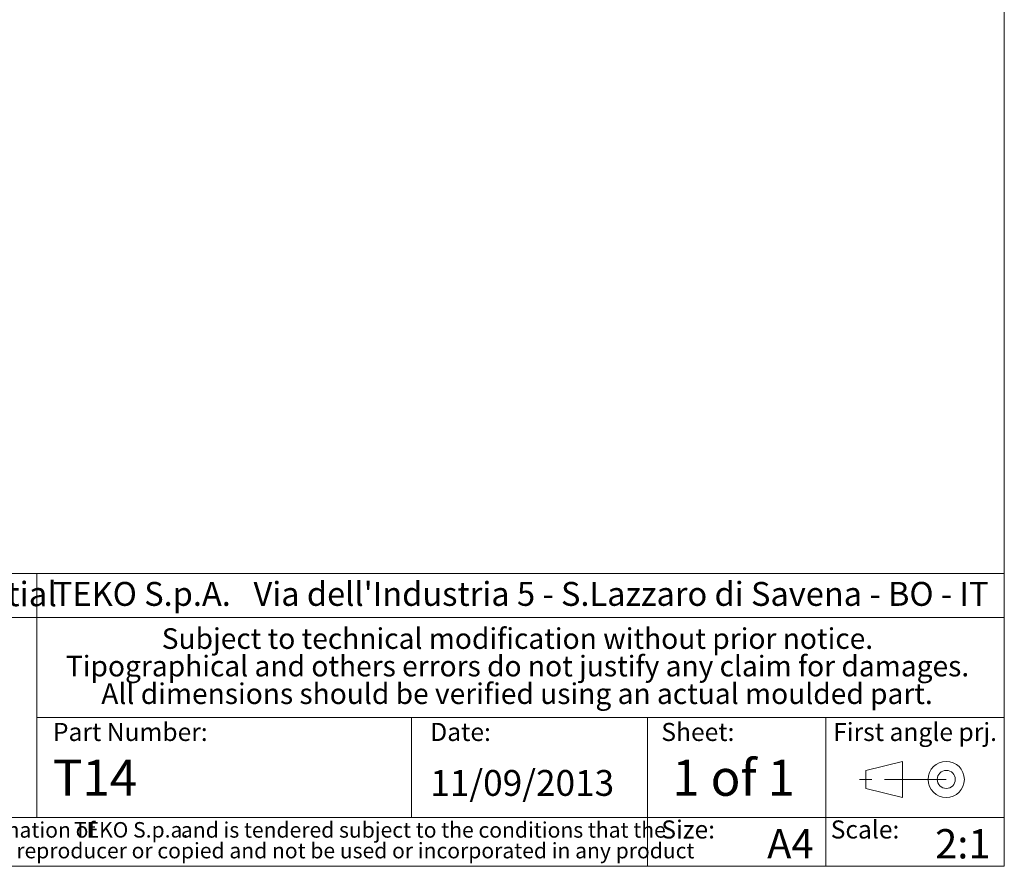
# Model space of a CAD drawing. Units: millimetres. Extents: x 2 to 294, y 2 to 208.
# Drawn here: x 191 to 292, y 5 to 92 of the extents above; entities that cross this region are included whole.
import ezdxf

# ---------------------------------------------------------------- set-up
doc = ezdxf.new("R2010")
doc.units = ezdxf.units.MM
doc.linetypes.add('SLD-Catena', pattern=[10.16, 6.35, -1.27, 1.27, -1.27])
doc.linetypes.add('SLD-Solido', pattern=[0])
doc.layers.add('CARTIGLIO', color=7, linetype='SLD-Solido', lineweight=15)
doc.layers.add('NOTE_FISSE', color=8, linetype='SLD-Solido')
doc.styles.add('SLDTEXTSTYLE0', font='ARIALBI.TTF', dxfattribs={"width": 0.948})
doc.styles.add('SLDTEXTSTYLE1', font='ARIAL.TTF', dxfattribs={"width": 0.948})
doc.styles.add('SLDTEXTSTYLE2', font='ARIALBD.TTF', dxfattribs={"width": 0.948})
doc.styles.add('SLDTEXTSTYLE3', font='ARIALI.TTF', dxfattribs={"width": 0.948})

# ---------------------------------------------------------------- blocks, each defined once
blk = doc.blocks.new('SW_NOTE_0')
at = {"layer": 'CARTIGLIO', "color": 0, "char_height": 1.5875, "attachment_point": 2}
for s, insert, style in [('This document contains proprietary information of ', (23.81, 2.04), 'SLDTEXTSTYLE3'), ('TEKO S.p.a.', (53.14, 2.05), 'SLDTEXTSTYLE0'), (' and is tendered subject to the conditions that the ', (82.86, 2.04), 'SLDTEXTSTYLE3'), ('information be retained in confidence not be reproducer or copied and not be used or incorporated in any product', (53.32, -0.08), 'SLDTEXTSTYLE3')]:
    blk.add_mtext(s, dxfattribs=dict(at, insert=insert, style=style))
blk = doc.blocks.new('SW_NOTE_1')
at = {"layer": 'CARTIGLIO', "color": 0, "char_height": 2.1167, "attachment_point": 2, "style": 'SLDTEXTSTYLE0'}
for s, insert in [('Subject to technical modification without prior notice.', (36.18, 2.73)), ('Tipographical and others errors do not justify any claim for damages.', (36.19, -0.09)), ('All dimensions should be verified using an actual moulded part.', (36.14, -2.92))]:
    blk.add_mtext(s, dxfattribs=dict(at, insert=insert))
blk = doc.blocks.new('SW_NOTE_2')
at = {"layer": 'CARTIGLIO', "color": 0, "char_height": 2.45, "attachment_point": 1}
for s, insert, style in [('TEKO S.p.A.', (0, 3.16), 'SLDTEXTSTYLE2'), (" Via dell'Industria 5 - S.Lazzaro di Savena - BO - IT", (19.82, 3.16), 'SLDTEXTSTYLE1')]:
    blk.add_mtext(s, dxfattribs=dict(at, insert=insert, style=style))

msp = doc.modelspace()

# ---------------------------------------------------------------- linework, layer by layer
at = {"layer": 'CARTIGLIO'}
for p, q in [((292, 205), (292, 5)), ((292, 35), (148.5, 35)), ((192.782, 35), (192.782, 10)), ((148.5, 30.5), (292, 30.5)), ((192.782, 20.25), (292, 20.25)), ((231.222, 10), (231.222, 20.25)), ((255.4, 5), (255.4, 20.25)), ((273.7, 5), (273.7, 20.25)), ((148.5, 10), (292, 10)), ((5, 5), (292, 5))]:
    msp.add_line(p, q, dxfattribs=at)
at = {"layer": 'CARTIGLIO', "color": 7}
for p, q in [((277.816, 14.829), (281.578, 15.755)), ((281.578, 15.755), (281.578, 12.052)), ((277.816, 12.978), (277.816, 14.829)), ((281.578, 12.052), (277.816, 12.978))]:
    msp.add_line(p, q, dxfattribs=at)
at = {"layer": 'CARTIGLIO', "color": 7, "linetype": 'SLD-Catena'}
msp.add_line((286.051, 13.903), (277.105, 13.903), dxfattribs=at)
at = {"layer": 'CARTIGLIO', "color": 7}
for radius in [1.851, 0.926]:
    msp.add_circle((286.051, 13.903), radius, dxfattribs=at)

# ---------------------------------------------------------------- block references
at = {"layer": 'CARTIGLIO'}
for name, p in [('SW_NOTE_2', (194.448, 30.982)), ('SW_NOTE_1', (205.897, 26.669)), ('SW_NOTE_0', (149.327, 7.483))]:
    msp.add_blockref(name, p, dxfattribs=at)

# ---------------------------------------------------------------- texts
at = {"layer": 'CARTIGLIO', "attachment_point": 1}
for s, insert, char_height, style in [('Proprietary and Confidential', (149.524, 34.155), 2.5, 'SLDTEXTSTYLE1'), ('1 of 1', (257.952, 15.93), 3.7042, 'SLDTEXTSTYLE2'), ('T14', (194.448, 15.93), 3.7042, 'SLDTEXTSTYLE1'), ('11/09/2013', (233.139, 14.866), 2.6458, 'SLDTEXTSTYLE1'), ('A4', (267.682, 8.809), 3, 'SLDTEXTSTYLE2'), ('2:1', (284.908, 8.809), 3, 'SLDTEXTSTYLE2')]:
    msp.add_mtext(s, dxfattribs=dict(at, insert=insert, char_height=char_height, style=style))
at = {"layer": 'NOTE_FISSE', "attachment_point": 1, "style": 'SLDTEXTSTYLE0'}
for s, insert, char_height in [('Part Number:', (194.448, 19.694), 1.85208), ('Date:', (233.139, 19.694), 1.8521), ('Sheet:', (256.832, 19.694), 1.8521), ('First angle prj.', (274.459, 19.694), 1.85208), ('Size:', (256.832, 9.7), 1.8521), ('Scale:', (274.2, 9.7), 1.8521)]:
    msp.add_mtext(s, dxfattribs=dict(at, insert=insert, char_height=char_height))

doc.saveas('drawing.dxf')
